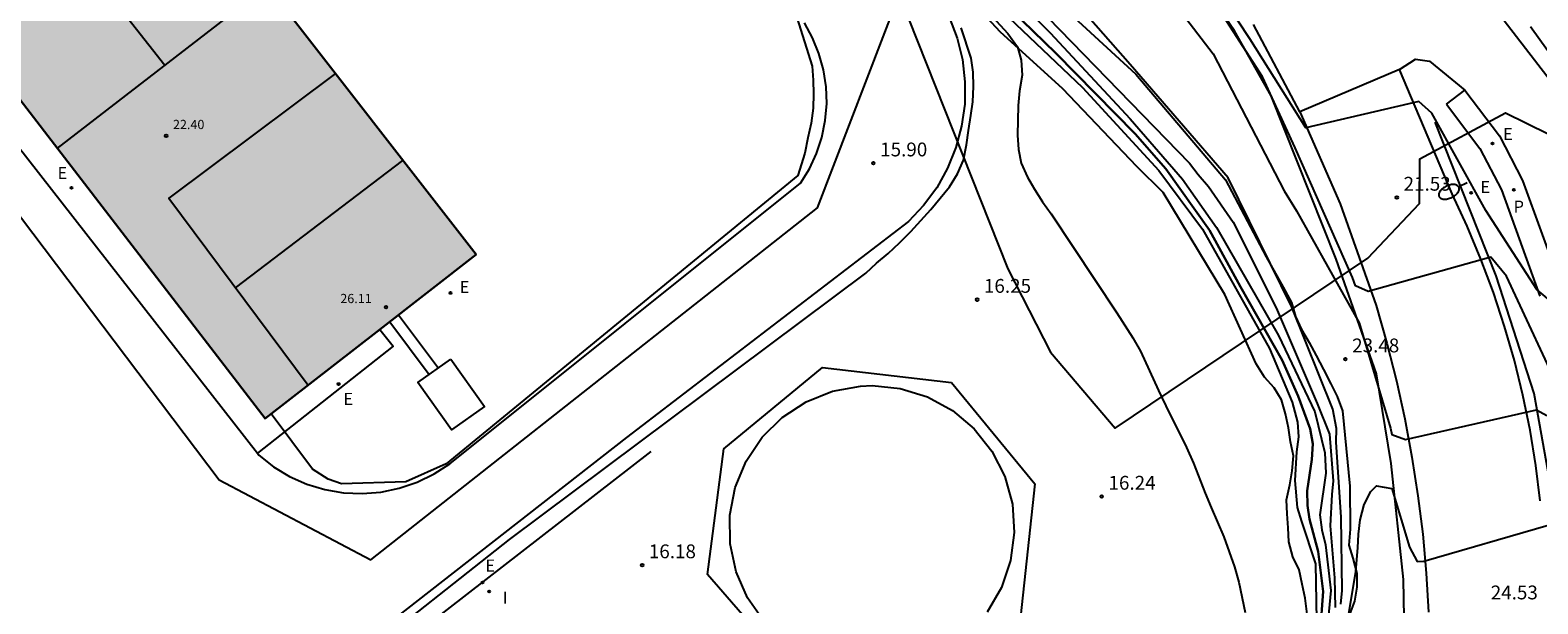
# Model space of a CAD drawing. Units: millimetres. Extents: x 584144 to 584494, y 4794539 to 4794791.
# Drawn here: x 584333 to 584415, y 4794595 to 4794626 of the extents above; entities that cross this region are included whole.
import ezdxf

# ---------------------------------------------------------------- set-up
doc = ezdxf.new("R2010")
doc.units = ezdxf.units.MM
for name, color, linetype in [('020101', 3, 'CABEZA_TALUD'), ('020104', 34, 'Continuous'), ('020107', 3, 'Continuous'), ('020204', 9, 'Continuous'), ('020308', 9, 'Continuous'), ('060108', 9, 'Continuous'), ('060110', 9, 'Continuous'), ('060111', 9, 'Continuous'), ('060113', 4, 'Continuous'), ('060119', 9, 'Continuous'), ('060145', 9, 'Continuous'), ('070108', 9, 'VALLA'), ('080109', 9, 'Continuous'), ('080110', 9, 'Continuous'), ('080201', 9, 'Continuous'), ('080303', 9, 'Continuous'), ('130101', 9, 'Continuous'), ('210203', 4, 'Continuous'), ('210303', 4, 'Continuous'), ('220104', 9, 'LINEA_ELECTRICA'), ('220205', 1, 'Continuous'), ('220207', 9, 'Continuous'), ('220305', 1, 'Continuous'), ('220307', 9, 'Continuous'), ('250202', 9, 'Continuous'), ('270101', 9, 'Continuous'), ('270102', 9, 'Continuous'), ('270104', 9, 'Continuous'), ('270204', 9, 'Continuous'), ('270304', 9, 'Continuous'), ('990501', 21, 'Continuous')]:
    doc.layers.add(name, color=color, linetype=linetype)
doc.layers.add('020105', color=24, linetype='Continuous', lineweight=30)
doc.layers.add('080111', color=7, linetype='Continuous', lineweight=30)
doc.styles.add('ARIAL', font='ARIAL.TTF', dxfattribs={"height": 1})
doc.styles.add('ROMANS', font='romans__.ttf', dxfattribs={"height": 1})
doc.linetypes.add('CABEZA_TALUD', pattern='A,0.1,[204,DONOSTI.shx,S=0.15,R=0,X=0,Y=0],0,0.2', length=0.3)
doc.linetypes.add('LINEA_ELECTRICA', pattern='A,7.5,-0.3,["E",Standard,S=0.25,R=0,X=-0.1,Y=-0.1],-0.3', length=8.1)
doc.linetypes.add('VALLA', pattern='A,1,[200,DONOSTI.shx,S=0.1,R=0,X=0,Y=0],1', length=2)

# ---------------------------------------------------------------- blocks, each defined once
blk = doc.blocks.new('FAREDI')
blk.add_line((0, 0), (0.5, 0))
blk.add_lwpolyline([(0.5, 0, 0.159986), (0.538, -0.117, 0.106322), (0.675, -0.238, 0.071006), (0.858, -0.309, 0.057309), (1.099, -0.337, 0.057309), (1.339, -0.309, 0.071006), (1.522, -0.238, 0.106322), (1.659, -0.117, 0.159986), (1.697, 0, 0.159986), (1.659, 0.117, 0.106322), (1.522, 0.238, 0.071006), (1.339, 0.309, 0.057309), (1.099, 0.337, 0.057309), (0.858, 0.309, 0.071006), (0.675, 0.238, 0.106322), (0.538, 0.117, 0.159986)], format="xyb", close=True)
blk = doc.blocks.new('REGALU')
blk.add_circle((0, 0), 0.055)
blk = doc.blocks.new('REGELE')
blk.add_circle((0, 0), 0.055)
blk = doc.blocks.new('PLUVI2')
blk.add_circle((0, 0), 0.055)
blk = doc.blocks.new('COTAPU')
blk.add_circle((0, 0), 0.075)
blk = doc.blocks.new('PUNTO')
blk.add_circle((0, 0), 0.075)
blk = doc.blocks.new('REIND')
blk.add_circle((0, 0), 0.055)

msp = doc.modelspace()

# ---------------------------------------------------------------- hatches: boundary and pattern name
at = {"layer": '990501'}
msp.add_hatch(color=256, dxfattribs=at).paths.add_polyline_path([(584317.768, 4794641.18), (584344.958, 4794662.409), (584361.817, 4794640.689), (584345.877, 4794628.31), (584357.196, 4794613.72), (584345.746, 4794604.831)])

# ---------------------------------------------------------------- linework, layer by layer
at = {"layer": '020101'}
msp.add_polyline3d([(584388.506, 4794627.659, 22.909), (584392.986, 4794623.509, 23.049), (584397.855, 4794617.779, 22.959), (584400.065, 4794613.599, 23.099), (584400.975, 4794611.949, 23.119), (584401.425, 4794611.129, 23.119), (584401.645, 4794610.369, 23.119), (584401.985, 4794609.659, 23.119), (584402.385, 4794608.959, 23.119), (584402.775, 4794608.249, 23.119), (584403.175, 4794607.489, 23.169), (584403.575, 4794606.719, 23.199), (584403.915, 4794606.019, 23.199), (584404.195, 4794605.249, 23.359), (584404.595, 4794601.16, 23.549), (584404.615, 4794598.83, 23.579), (584404.545, 4794597.96, 23.739), (584404.765, 4794597.25, 23.939), (584404.985, 4794596.43, 24.169), (584404.975, 4794595.68, 24.269), (584404.845, 4794594.92, 24.459), (584404.535, 4794594.05, 24.509)], dxfattribs=at)
at = {"layer": '020104', "flags": 128}
for points, elevation in [([(584378.496, 4794633.929), (584386.036, 4794625.709), (584386.566, 4794624.989), (584386.766, 4794624.269), (584386.816, 4794623.459), (584386.676, 4794622.599), (584386.606, 4794621.819), (584386.576, 4794620.209), (584386.626, 4794619.429), (584386.766, 4794618.689), (584387.116, 4794617.929), (584387.486, 4794617.269), (584387.926, 4794616.579), (584388.395, 4794615.939), (584391.955, 4794610.57), (584392.825, 4794609.21), (584393.235, 4794608.49), (584394.215, 4794606.35), (584394.615, 4794605.51), (584395.745, 4794603.25), (584396.125, 4794602.41), (584396.755, 4794600.79), (584397.075, 4794600.01), (584397.765, 4794598.42), (584398.335, 4794596.79), (584398.585, 4794595.95), (584398.925, 4794594.31)], 17), ([(584415.895, 4794610.859), (584414.745, 4794611.829), (584411.975, 4794616.109), (584409.045, 4794621.389), (584408.345, 4794622.029), (584402.205, 4794620.599), (584399.175, 4794625.429), (584394.916, 4794631.889)], 21), ([(584383.336, 4794630.729), (584388.336, 4794625.749), (584392.685, 4794621.079), (584395.525, 4794617.809), (584397.365, 4794615.189), (584400.735, 4794609.339), (584402.705, 4794605.189), (584403.235, 4794602.97), (584403.305, 4794601.86), (584402.975, 4794599.6), (584403.085, 4794598.79), (584403.275, 4794597.98), (584403.565, 4794595.5), (584403.315, 4794592.85)], 21), ([(584384.386, 4794630.539), (584395.905, 4794618.679), (584396.375, 4794618.069), (584396.935, 4794617.409), (584398.275, 4794615.479), (584400.595, 4794610.839), (584402.835, 4794605.639), (584403.495, 4794603.99), (584403.695, 4794601.45), (584403.625, 4794600.7), (584403.535, 4794599), (584403.765, 4794596.19), (584403.795, 4794594.58)], 22), ([(584404.115, 4794594.76), (584404.185, 4794595.51), (584404.125, 4794599.48), (584403.865, 4794603.54), (584403.875, 4794604.289), (584403.685, 4794605.339), (584401.445, 4794610.869), (584397.995, 4794617.879), (584392.686, 4794624.029), (584387.616, 4794629.809)], 23), ([(584393.146, 4794629.899), (584397.175, 4794624.609), (584401.035, 4794617.179), (584401.705, 4794616.089), (584405.105, 4794610.029), (584406.805, 4794604.299), (584406.885, 4794603.969), (584407.625, 4794603.689), (584414.735, 4794605.309), (584415.294, 4794604.999)], 23), ([(584416.304, 4794605.689), (584413.095, 4794612.549), (584412.255, 4794613.579), (584405.595, 4794611.719), (584404.905, 4794612.029), (584404.735, 4794612.479), (584401.625, 4794619.509), (584399.865, 4794623.359), (584397.235, 4794627.439)], 22), ([(584374.596, 4794626.579), (584375.426, 4794623.94), (584375.476, 4794623.19), (584375.496, 4794622.44), (584375.486, 4794621.67), (584375.376, 4794620.86), (584375.186, 4794620.06), (584375.026, 4794619.22), (584374.646, 4794618.01), (584355.566, 4794602.381), (584353.386, 4794601.391), (584349.896, 4794601.291), (584349.176, 4794601.541), (584348.326, 4794602.091), (584346.076, 4794605.091)], 16), ([(584385.396, 4794627.259), (584390.096, 4794622.789), (584394.235, 4794618.279), (584396.605, 4794615.109), (584400.235, 4794608.629), (584401.475, 4794605.71), (584401.755, 4794604.63), (584401.805, 4794603.83), (584401.705, 4794603.02), (584401.615, 4794601.47), (584401.745, 4794600), (584401.975, 4794599.25), (584402.745, 4794596.94), (584402.785, 4794593.9)], 19), ([(584325.496, 4794571.802), (584359.006, 4794598.271), (584378.346, 4794612.72), (584378.926, 4794613.25), (584379.556, 4794613.78), (584380.166, 4794614.36), (584380.776, 4794614.98), (584381.866, 4794616.16), (584382.876, 4794617.4), (584383.306, 4794618.11), (584383.646, 4794618.85), (584383.806, 4794619.679), (584383.906, 4794620.459), (584384.036, 4794621.259), (584384.136, 4794622.009), (584384.186, 4794622.839), (584384.166, 4794623.619), (584384.056, 4794624.369), (584383.516, 4794626.019)], 16), ([(584404.395, 4794593.37), (584404.925, 4794596.53), (584405.035, 4794597.81), (584405.075, 4794598.56), (584405.155, 4794599.33), (584405.375, 4794600.17), (584405.745, 4794600.88), (584406.045, 4794601.17), (584406.875, 4794601.04), (584407.845, 4794597.86), (584408.255, 4794597.07), (584408.605, 4794597.1), (584415.354, 4794599.049)], 24)]:
    msp.add_lwpolyline(points, dxfattribs=dict(at, elevation=elevation))
at = {"layer": '020105', "elevation": 20, "flags": 128}
msp.add_lwpolyline([(584402.995, 4794593.24), (584403.155, 4794595.45), (584402.885, 4794597.61), (584402.405, 4794599.37), (584402.305, 4794600.12), (584402.285, 4794600.9), (584402.545, 4794602.6), (584402.595, 4794603.46), (584402.455, 4794604.27), (584401.795, 4794606.039), (584400.935, 4794607.999), (584398.665, 4794611.979), (584396.985, 4794615.049), (584394.615, 4794618.369), (584392.945, 4794620.279), (584388.656, 4794624.649), (584384.386, 4794628.799)], dxfattribs=at)
at = {"layer": '020107'}
msp.add_polyline3d([(584402.275, 4794594.22, 17.729), (584402.175, 4794595.09, 17.699), (584402.015, 4794595.85, 17.699), (584401.845, 4794596.62, 17.699), (584401.515, 4794597.32, 17.699), (584401.295, 4794598.14, 17.749), (584401.245, 4794598.9, 17.819), (584401.195, 4794599.66, 17.939), (584401.155, 4794600.42, 18.039), (584401.335, 4794601.23, 18.179), (584401.465, 4794601.99, 18.279), (584401.535, 4794602.8, 18.249), (584401.375, 4794603.56, 18.229), (584401.275, 4794604.32, 18.179), (584401.105, 4794605.08, 18.089), (584400.885, 4794605.85, 17.989), (584400.485, 4794606.49, 17.919), (584399.975, 4794607.08, 17.919), (584399.515, 4794607.789, 17.899), (584397.825, 4794611.549, 17.849), (584394.475, 4794617.089, 17.849), (584393.035, 4794618.509, 17.819), (584389.026, 4794622.709, 17.61), (584385.636, 4794625.799, 16.77), (584382.246, 4794629.469, 16.42)], dxfattribs=at)
at = {"layer": '060108'}
for points in [[(584382.856, 4794626.599, 16.02), (584383.286, 4794625.469, 16.04), (584383.576, 4794624.299, 16.05), (584383.716, 4794623.099, 16.05), (584383.706, 4794621.889, 16.05), (584383.536, 4794620.689, 16.04), (584383.226, 4794619.53, 16.02), (584382.776, 4794618.41, 16), (584382.186, 4794617.35, 15.97), (584381.476, 4794616.38, 15.93), (584380.646, 4794615.51, 15.9), (584365.356, 4794603.8, 15.97), (584334.826, 4794579.962, 15.95), (584299.937, 4794552.813, 15.53), (584298.957, 4794552.233, 15.5), (584297.957, 4794551.713, 15.47), (584296.927, 4794551.253, 15.44), (584295.867, 4794550.853, 15.4), (584294.797, 4794550.513, 15.37), (584293.697, 4794550.233, 15.32), (584292.597, 4794550.013, 15.28), (584291.477, 4794549.863, 15.23)], [(584329.672, 4794625.715, 15.91), (584329.427, 4794625.47, 15.9), (584329.317, 4794625.321, 15.89), (584329.217, 4794625.151, 15.88), (584329.137, 4794624.981, 15.88), (584329.067, 4794624.801, 15.87), (584329.027, 4794624.621, 15.87), (584329.007, 4794624.431, 15.86), (584328.997, 4794624.241, 15.86), (584329.017, 4794624.051, 15.85), (584329.057, 4794623.861, 15.85), (584329.127, 4794623.691, 15.85), (584345.328, 4794602.942, 15.889)], [(584345.328, 4794602.942, 15.889), (584345.406, 4794602.841, 15.89), (584346.206, 4794602.211, 15.92), (584347.076, 4794601.681, 15.94), (584348.006, 4794601.271, 15.97), (584348.986, 4794600.971, 15.98), (584349.996, 4794600.801, 15.99), (584351.016, 4794600.761, 15.99), (584352.026, 4794600.841, 15.99), (584353.026, 4794601.051, 15.98), (584353.996, 4794601.381, 15.97), (584354.916, 4794601.821, 15.95), (584355.776, 4794602.381, 15.93), (584374.796, 4794617.59, 15.98), (584375.276, 4794618.37, 15.99), (584375.666, 4794619.21, 16.01), (584375.956, 4794620.08, 16.02), (584376.136, 4794620.99, 16.03), (584376.216, 4794621.91, 16.04), (584376.186, 4794622.83, 16.05), (584376.046, 4794623.74, 16.05), (584375.796, 4794624.63, 16.05), (584375.446, 4794625.48, 16.05), (584375.006, 4794626.289, 16.05)]]:
    msp.add_polyline3d(points, dxfattribs=at)
at = {"layer": '060110'}
for points in [[(584401.885, 4794621.469, 20.959), (584399.375, 4794626.209, 20.939)], [(584407.285, 4794623.769, 20.879), (584408.165, 4794624.329, 20.659), (584408.915, 4794624.209, 20.639), (584410.845, 4794622.639, 20.419)]]:
    msp.add_polyline3d(points, dxfattribs=at)
at = {"layer": '060111'}
for points in [[(584463.698, 4794570.982, 14.49), (584461.992, 4794573.459, 14.58), (584459.253, 4794577.429, 14.77), (584457.593, 4794579.599, 14.88), (584452.343, 4794585.409, 15.51), (584447.543, 4794590.509, 16.38), (584445.623, 4794592.779, 16.68), (584439.244, 4794600.769, 17.749), (584433.744, 4794606.699, 18.839), (584429.534, 4794610.489, 19.939), (584426.804, 4794612.239, 20.359), (584421.175, 4794615.819, 20.919), (584418.505, 4794620.359, 20.419), (584414.395, 4794626.079, 20.389)], [(584407.285, 4794623.769, 20.879), (584401.885, 4794621.469, 20.959)], [(584414.934, 4794600.369, 23.789), (584414.684, 4794602.289, 23.489), (584414.375, 4794604.199, 23.209), (584413.985, 4794606.089, 22.929), (584413.525, 4794607.969, 22.669), (584412.995, 4794609.829, 22.419), (584412.385, 4794611.669, 22.179), (584411.705, 4794613.479, 21.959), (584410.965, 4794615.259, 21.739), (584410.155, 4794617.019, 21.549), (584407.285, 4794623.769, 20.879)], [(584410.845, 4794622.639, 20.419), (584412.725, 4794620.159, 20.349), (584413.975, 4794617.749, 20.419), (584416.095, 4794611.879, 20.869)], [(584401.885, 4794621.469, 20.959), (584404.075, 4794616.479, 21.429), (584406.035, 4794610.959, 22.099), (584406.615, 4794608.919, 22.349), (584407.125, 4794606.869, 22.619), (584407.585, 4794604.809, 22.899), (584407.965, 4794602.729, 23.189), (584408.295, 4794600.64, 23.479), (584408.555, 4794598.55, 23.779), (584408.744, 4794596.44, 24.089), (584408.874, 4794594.33, 24.409)]]:
    msp.add_polyline3d(points, dxfattribs=at)
at = {"layer": '060113'}
for points in [[(584409.845, 4794621.879, 20.419), (584410.845, 4794622.639, 20.419)], [(584409.845, 4794621.879, 20.419), (584411.655, 4794619.479, 20.349), (584412.825, 4794617.239, 20.419), (584414.905, 4794611.469, 20.869)]]:
    msp.add_polyline3d(points, dxfattribs=at)
at = {"layer": '060119'}
msp.add_polyline3d([(584404.773, 4794540.171, 33.669), (584405.623, 4794542.741, 33.259), (584406.953, 4794546.751, 32.609), (584410.014, 4794555.981, 30.799), (584412.804, 4794566.67, 28.999), (584414.324, 4794574.28, 27.739), (584415.244, 4794580.68, 26.969), (584415.854, 4794585.86, 26.209), (584415.984, 4794590.64, 25.229), (584415.964, 4794596.479, 24.299), (584415.454, 4794601.439, 23.649), (584414.595, 4794606.179, 22.889), (584412.545, 4794612.569, 22.169), (584409.235, 4794620.899, 21.049)], dxfattribs=at)
at = {"layer": '060145'}
for points in [[(584351.976, 4794609.667, 16.171), (584352.686, 4794608.76, 16.13), (584345.328, 4794602.942, 16.14)], [(584382.985, 4794606.78, 16.14), (584387.505, 4794601.29, 16.33), (584386.725, 4794594.08, 15.94), (584380.745, 4794590.03, 15.97), (584374.375, 4794591.031, 15.97), (584369.756, 4794596.37, 16.37), (584370.626, 4794603.19, 16.16), (584375.996, 4794607.59, 16.11), (584382.985, 4794606.78, 16.14)]]:
    msp.add_polyline3d(points, dxfattribs=at)
at = {"layer": '070108'}
msp.add_polyline3d([(584372.714, 4794540.172, 36.789), (584374.314, 4794540.912, 36.499), (584377.394, 4794542.752, 35.829), (584379.264, 4794543.872, 35.429), (584387.464, 4794550.091, 33.349), (584391.374, 4794553.651, 32.129), (584394.224, 4794556.871, 31.319), (584396.434, 4794560.331, 30.649), (584398.784, 4794565.021, 29.509), (584401.344, 4794571.8, 28.549), (584407.084, 4794588.39, 25.729), (584407.594, 4794590.95, 25.469), (584407.505, 4794596.09, 24.589), (584406.845, 4794602.399, 23.459), (584406.045, 4794607.249, 23.029), (584403.865, 4794613.469, 22.749), (584400.335, 4794622.329, 22.409), (584398.345, 4794625.859, 22.439), (584394.356, 4794631.699, 22.389), (584389.886, 4794636.609, 22.169), (584382.826, 4794644.009, 21.769), (584373.027, 4794651.279, 21.499), (584368.427, 4794654.969, 20.139), (584364.116, 4794658.912, 19.869)], dxfattribs=at)
at = {"layer": '080109'}
for points in [[(584327.588, 4794640.14, 26.749), (584340.297, 4794623.99, 26.749)], [(584344.147, 4794611.911, 26.839), (584353.227, 4794618.83, 26.839)]]:
    msp.add_polyline3d(points, dxfattribs=at)
at = {"layer": '080110'}
for points in [[(584334.467, 4794619.471, 26.809), (584345.877, 4794628.31, 26.809)], [(584349.567, 4794623.54, 26.779), (584340.517, 4794616.791, 26.779), (584348.076, 4794606.641, 26.779)]]:
    msp.add_polyline3d(points, dxfattribs=at)
at = {"layer": '080111'}
for points in [[(584361.026, 4794641.708, 16.006), (584361.817, 4794640.689, 16), (584345.877, 4794628.31, 16.09), (584357.196, 4794613.72, 15.83), (584351.976, 4794609.667, 15.798)], [(584351.976, 4794609.667, 15.798), (584345.746, 4794604.831, 15.76), (584329.672, 4794625.715, 15.995)]]:
    msp.add_polyline3d(points, dxfattribs=at)
at = {"layer": '130101'}
for points in [[(584206.285, 4794540.176, 47.477), (584207.43, 4794546.44, 45.52), (584202.85, 4794551.33, 29.48), (584204.27, 4794556.84, 29.48), (584205.39, 4794560.01, 29.03), (584209.72, 4794567.9, 24.02), (584212.25, 4794569.93, 19.73), (584220.95, 4794583.97, 14.34), (584225.86, 4794592.08, 12.75), (584232.71, 4794603.92, 13.96), (584241.29, 4794613.05, 15.48), (584260.82, 4794628.17, 16.34), (584272.28, 4794639.46, 15.86), (584275.99, 4794640.59, 15.93), (584295.13, 4794651.08, 16.34), (584306.34, 4794654.88, 15.93), (584309.16, 4794649.69, 15.95), (584312.9, 4794641.66, 15.96), (584343.26, 4794601.5, 15.98), (584351.48, 4794597.17, 15.99), (584375.71, 4794616.25, 16), (584380.14, 4794627.81, 16.01), (584386.05, 4794612.95, 16.57), (584388.36, 4794608.43, 16.5)], [(584388.36, 4794608.43, 16.5), (584391.86, 4794604.3, 16.88), (584405.57, 4794613.52, 21.89), (584408.37, 4794616.49, 22), (584408.39, 4794618.92, 22), (584413.05, 4794621.41, 21.86), (584416.53, 4794619.7, 20.92)]]:
    msp.add_polyline3d(points, dxfattribs=at)
at = {"layer": '220104'}
msp.add_polyline3d([(584494.101, 4794563.369, 13.6), (584473.812, 4794563.819, 13.74), (584439.604, 4794591.859, 17.38), (584408.215, 4794632.589, 20.589)], dxfattribs=at)
at = {"layer": '270101'}
msp.add_polyline3d([(584366.666, 4794603.05, 20.389), (584315.596, 4794563.443, 17.999)], dxfattribs=at)
at = {"layer": '270102'}
for points in [[(584372.805, 4794593.84, 16), (584371.926, 4794595.11, 16.01), (584371.306, 4794596.52, 16.01), (584370.986, 4794598.03, 16.01), (584370.966, 4794599.58, 16), (584371.256, 4794601.09, 16), (584371.846, 4794602.52, 16), (584372.706, 4794603.81, 15.99), (584373.806, 4794604.89, 15.99), (584375.096, 4794605.74, 15.98), (584376.526, 4794606.31, 15.98), (584378.046, 4794606.59, 15.97), (584378.676, 4794606.62, 15.97)], [(584378.676, 4794606.62, 15.97), (584380.206, 4794606.46, 15.97), (584381.685, 4794606.01, 15.96), (584383.035, 4794605.27, 15.96), (584384.215, 4794604.27, 15.96), (584385.175, 4794603.06, 15.96), (584385.875, 4794601.68, 15.95), (584386.295, 4794600.19, 15.96), (584386.395, 4794598.65, 15.96), (584386.195, 4794597.12, 15.96), (584385.695, 4794595.66, 15.96), (584384.915, 4794594.33, 15.97)]]:
    msp.add_polyline3d(points, dxfattribs=at)
at = {"layer": '270104'}
for points in [[(584352.986, 4794610.45, 15.68), (584355.146, 4794607.57, 15.68)], [(584352.506, 4794610.08, 15.67), (584354.646, 4794607.22, 15.67)], [(584355.816, 4794608.05, 15.68), (584357.646, 4794605.48, 15.68), (584355.856, 4794604.211, 15.66), (584354.026, 4794606.78, 15.66), (584355.816, 4794608.05, 15.68)]]:
    msp.add_polyline3d(points, dxfattribs=at)

# ---------------------------------------------------------------- block references
at = {"layer": '020204', "rotation": 359.9987685839998}
for p in [(584378.746, 4794618.68, 15.9), (584407.145, 4794616.819, 21.53), (584384.376, 4794611.28, 16.25), (584404.355, 4794608.049, 23.48), (584391.135, 4794600.6, 16.24), (584366.196, 4794596.881, 16.18)]:
    msp.add_blockref('COTAPU', p, dxfattribs=at)
at = {"layer": '080201', "rotation": 359.9987685839998}
for p in [(584340.377, 4794620.16, 22.4), (584352.306, 4794610.87, 26.11)]:
    msp.add_blockref('PUNTO', p, dxfattribs=at)
at = {"layer": '210203', "rotation": 359.9987685839998}
msp.add_blockref('PLUVI2', (584413.495, 4794617.229, 20.54), dxfattribs=at)
at = {"layer": '220205', "rotation": 359.9987685839998}
for p in [(584412.345, 4794619.749, 20.35), (584335.237, 4794617.341, 15.87), (584355.806, 4794611.64, 16.13), (584349.736, 4794606.701, 16.13), (584357.536, 4794595.941, 15.96)]:
    msp.add_blockref('REGELE', p, dxfattribs=at)
at = {"layer": '220207', "rotation": 359.9987685839998}
msp.add_blockref('REGALU', (584411.185, 4794617.069, 20.35), dxfattribs=at)
at = {"layer": '250202', "rotation": 206.0287686556852}
msp.add_blockref('FAREDI', (584410.965, 4794617.609, 21.57), dxfattribs=at)
at = {"layer": '270204', "rotation": 359.9987685839998}
msp.add_blockref('REIND', (584357.906, 4794595.451, 15.96), dxfattribs=at)

# ---------------------------------------------------------------- texts
at = {"layer": '020308', "style": 'ARIAL'}
for s, p in [('15.90', (584379.116, 4794619.05, 15.9)), ('21.53', (584407.515, 4794617.189, 21.529)), ('16.25', (584384.746, 4794611.65, 16.25)), ('23.48', (584404.725, 4794608.419, 23.479)), ('16.24', (584391.505, 4794600.97, 16.24)), ('16.18', (584366.566, 4794597.25, 16.18)), ('24.53', (584412.244, 4794595.02, 24.529))]:
    msp.add_text(s, height=0.75, rotation=359.99877, dxfattribs=at).set_placement(p)
at = {"layer": '080303', "style": 'ARIAL'}
for s, p in [('22.40', (584340.747, 4794620.53, 22.399)), ('26.11', (584349.826, 4794611.09, 26.109))]:
    msp.add_text(s, height=0.5, rotation=359.99877, dxfattribs=at).set_placement(p)
at = {"layer": '210303', "style": 'ROMANS'}
msp.add_text('P', height=0.65, rotation=359.99877, dxfattribs=at).set_placement((584413.485, 4794615.999, 20.539))
at = {"layer": '220305', "style": 'ROMANS'}
for p in [(584412.915, 4794619.939, 20.349), (584334.487, 4794617.821, 15.87), (584356.306, 4794611.64, 16.13), (584349.996, 4794605.571, 16.13), (584357.696, 4794596.531, 15.96)]:
    msp.add_text('E', height=0.65, rotation=359.99877, dxfattribs=at).set_placement(p)
at = {"layer": '220307', "style": 'ROMANS'}
msp.add_text('E', height=0.65, rotation=359.99877, dxfattribs=at).set_placement((584411.685, 4794617.069, 20.349))
at = {"layer": '270304', "style": 'ROMANS'}
msp.add_text('I', height=0.65, rotation=359.99877, dxfattribs=at).set_placement((584358.636, 4794594.781, 15.96))

doc.saveas('drawing.dxf')
